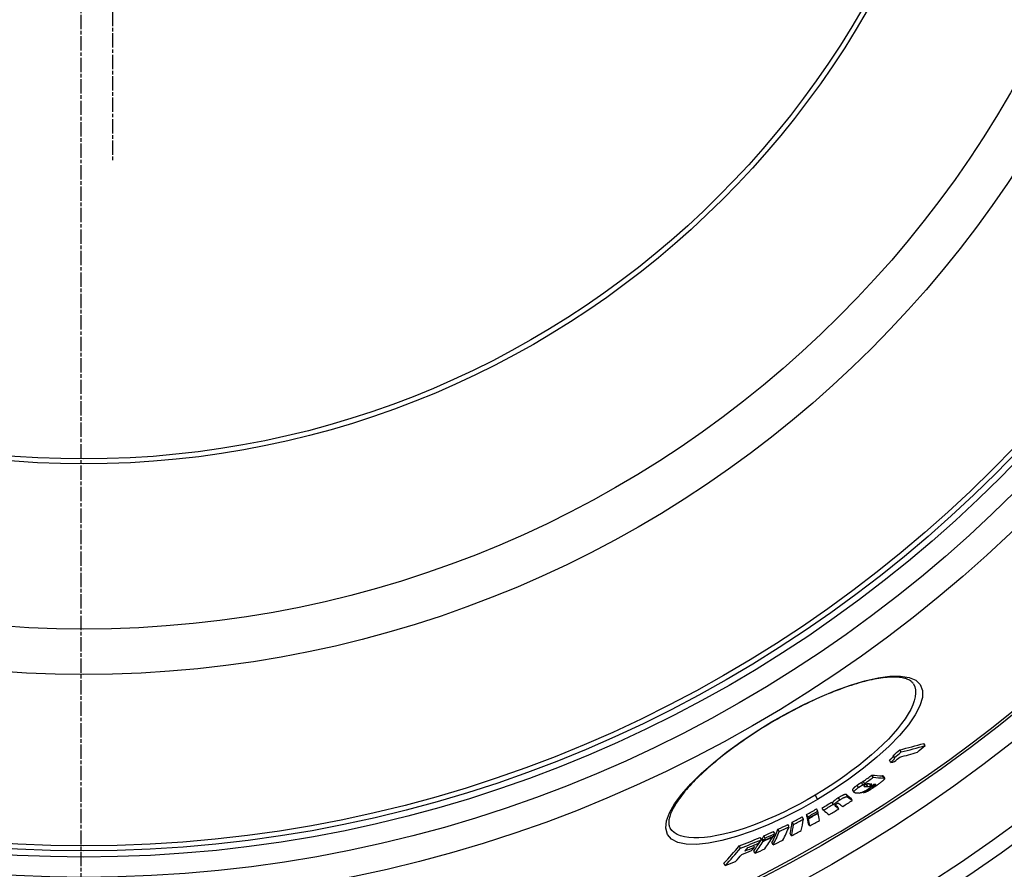
# Model space of a CAD drawing. Units: millimetres. Extents: x 10687 to 23275, y -2157 to 8467.
# Drawn here: x 13234 to 13624, y 737 to 1074 of the extents above; entities that cross this region are included whole.
import ezdxf

# ---------------------------------------------------------------- set-up
doc = ezdxf.new("R2010")
doc.units = ezdxf.units.MM
doc.linetypes.add('CHAIN', pattern=[0.3543, 0.2362, -0.0295, 0.0591, -0.0295])
doc.linetypes.add('DASH_DOT', pattern=[0.37, 0.24, -0.06, 0.01, -0.06])
doc.layers.get('0').update_dxf_attribs({"linetype": 'CONTINUOUS'})
doc.layers.add('STŘEDOVÁ_ZNAČKA__ISO_', color=1, linetype='DASH_DOT')

msp = doc.modelspace()

# ---------------------------------------------------------------- linework, layer by layer
at = {"linetype": 'CHAIN', "ltscale": 23.990969}
msp.add_line((13270.8, 1493.34), (13270.8, 1017.34), dxfattribs=at)
for p, q in [((13531.88, 795.42), (13531.81, 795.55)), ((13583.1, 783.67), (13582.57, 784.55)), ((13592.59, 786.2), (13592.08, 787.08)), ((13579.02, 779.53), (13578.5, 780.41)), ((13580.47, 781.42), (13579.95, 782.3)), ((13568.62, 771.2), (13568.1, 772.08)), ((13572.05, 773.64), (13571.53, 774.52)), ((13576.22, 773.37), (13575.7, 774.24)), ((13576.01, 774.13), (13576.53, 773.26)), ((13563.86, 768.59), (13564.38, 767.71)), ((13566.19, 769.59), (13565.67, 770.47)), ((13567.94, 770.66), (13567.42, 771.54)), ((13568.69, 770.04), (13568.48, 770.38)), ((13569.83, 769.96), (13569.31, 770.84)), ((13571.06, 770.39), (13570.69, 771.01)), ((13571.58, 769.89), (13571.49, 770.05)), ((13572.55, 770.36), (13572.26, 770.86)), ((13548.99, 766.54), (13549.98, 764.86)), ((13558.76, 764.67), (13558.24, 765.55)), ((13561.9, 765.91), (13561.38, 766.78)), ((13563.75, 764.49), (13563.24, 765.36)), ((13568.23, 767.55), (13568.07, 767.83)), ((13550.09, 760.24), (13549.57, 761.11)), ((13552.34, 760.61), (13551.82, 761.48)), ((13556.11, 762.93), (13555.59, 763.8)), ((13556.42, 762.68), (13555.91, 763.55)), ((13557.09, 762.15), (13556.89, 762.49)), ((13558.42, 761.14), (13557.91, 762.01)), ((13544.4, 757.05), (13543.88, 757.93)), ((13546.18, 758.02), (13545.66, 758.9)), ((13546.31, 757.4), (13545.79, 758.27)), ((13546.35, 757.22), (13545.83, 758.09)), ((13550.26, 759.43), (13550.17, 759.58)), ((13491.59, 753.55), (13491.59, 753.55)), ((13534.84, 752.18), (13534.32, 753.05)), ((13538.73, 754.09), (13538.21, 754.96)), ((13540.51, 755), (13539.99, 755.87)), ((13546.89, 754.38), (13546.37, 755.25)), ((13527.76, 748.92), (13527.24, 749.8)), ((13528.41, 748.28), (13527.89, 749.16)), ((13528.6, 748.58), (13528.08, 749.46)), ((13529.22, 749.59), (13528.7, 750.47)), ((13532.31, 750.06), (13532.21, 750.22)), ((13533.12, 751.36), (13532.6, 752.24)), ((13539.65, 750.5), (13539.14, 751.37)), ((13519.48, 745.59), (13518.96, 746.47)), ((13525.06, 746.02), (13524.65, 746.71)), ((13532.42, 746.89), (13531.9, 747.76)), ((13525.24, 743.57), (13524.72, 744.45)), ((13513.41, 738.7), (13512.89, 739.58))]:
    msp.add_line(p, q)
at = {"flags": 128}
for points in [[(13531.81, 795.55), (13538.16, 799.15), (13544.55, 802.47), (13550.89, 805.44), (13557.09, 808.03), (13563.06, 810.19), (13568.71, 811.88), (13573.94, 813.06), (13578.66, 813.69), (13582.78, 813.76), (13586.21, 813.23), (13588.87, 812.1), (13590.67, 810.36), (13591.55, 808.07), (13591.51, 805.26), (13590.54, 802), (13588.67, 798.35), (13585.96, 794.41), (13582.47, 790.24), (13578.29, 785.93), (13573.49, 781.56), (13568.17, 777.2), (13562.42, 772.93), (13556.33, 768.8), (13549.98, 764.86)], [(13587.96, 810.63), (13587.81, 810.86), (13587.64, 811.08), (13587.45, 811.3), (13587.24, 811.51), (13586.99, 811.7), (13586.73, 811.89), (13586.43, 812.08), (13586.11, 812.25), (13585.75, 812.41), (13585.36, 812.57), (13584.94, 812.71), (13584.49, 812.84), (13584, 812.96), (13583.49, 813.06), (13582.94, 813.15), (13582.37, 813.22), (13581.76, 813.27), (13581.13, 813.31), (13580.46, 813.33), (13579.77, 813.33), (13579.05, 813.31), (13578.31, 813.27), (13577.53, 813.21), (13576.73, 813.13), (13575.91, 813.04), (13575.06, 812.92), (13574.19, 812.79), (13573.3, 812.64), (13572.39, 812.47), (13571.46, 812.27), (13570.51, 812.06), (13569.53, 811.83), (13568.54, 811.58), (13567.52, 811.31), (13566.49, 811.02), (13565.44, 810.71), (13564.37, 810.39), (13563.28, 810.04), (13562.18, 809.68), (13561.06, 809.3), (13559.94, 808.9), (13558.8, 808.48), (13557.64, 808.05), (13556.48, 807.6), (13555.31, 807.13), (13554.12, 806.64), (13552.92, 806.14), (13551.71, 805.62), (13550.49, 805.08), (13549.27, 804.53), (13548.04, 803.96), (13546.8, 803.38), (13545.56, 802.79), (13544.32, 802.18), (13543.07, 801.56), (13541.83, 800.92), (13540.58, 800.28), (13539.33, 799.62), (13538.09, 798.94), (13536.84, 798.26), (13535.59, 797.57), (13534.35, 796.86), (13533.11, 796.15), (13531.88, 795.42)], [(13587.96, 810.63), (13588.46, 809.53), (13588.74, 808.31), (13588.81, 806.97), (13588.65, 805.52), (13588.27, 803.96), (13587.68, 802.3), (13586.88, 800.56), (13585.87, 798.74), (13584.67, 796.85), (13583.27, 794.9), (13581.69, 792.9), (13579.93, 790.87), (13578.01, 788.8), (13575.94, 786.71), (13573.72, 784.62), (13571.36, 782.51), (13568.89, 780.42), (13566.3, 778.33), (13563.61, 776.27), (13560.82, 774.24), (13557.96, 772.25), (13555.03, 770.3), (13552.04, 768.4), (13548.99, 766.54)], [(13549.98, 764.86), (13543.51, 761.2), (13536.95, 757.84), (13530.44, 754.85), (13524.06, 752.28), (13517.91, 750.17), (13512.12, 748.57), (13506.79, 747.51), (13502.02, 747.03), (13497.93, 747.14), (13494.6, 747.86), (13492.11, 749.17), (13490.53, 751.05), (13489.87, 753.46), (13490.15, 756.34), (13491.34, 759.6), (13493.38, 763.19), (13496.21, 767.02), (13499.76, 771.04), (13503.95, 775.18), (13508.72, 779.38), (13513.97, 783.58), (13519.63, 787.71), (13525.62, 791.72), (13531.81, 795.55)], [(13531.88, 795.42), (13530.66, 794.69), (13529.43, 793.95), (13528.22, 793.2), (13527.01, 792.44), (13525.8, 791.67), (13524.61, 790.89), (13523.43, 790.11), (13522.26, 789.33), (13521.1, 788.54), (13519.95, 787.75), (13518.82, 786.95), (13517.71, 786.15), (13516.61, 785.35), (13515.53, 784.55), (13514.46, 783.74), (13513.41, 782.93), (13512.37, 782.12), (13511.36, 781.31), (13510.36, 780.5), (13509.38, 779.7), (13508.42, 778.89), (13507.48, 778.09), (13506.57, 777.29), (13505.68, 776.49), (13504.81, 775.7), (13503.97, 774.92), (13503.15, 774.13), (13502.35, 773.35), (13501.58, 772.58), (13500.83, 771.81), (13500.1, 771.05), (13499.4, 770.3), (13498.73, 769.55), (13498.08, 768.82), (13497.47, 768.09), (13496.88, 767.37), (13496.32, 766.67), (13495.78, 765.97), (13495.28, 765.29), (13494.8, 764.61), (13494.35, 763.95), (13493.93, 763.3), (13493.54, 762.66), (13493.18, 762.04), (13492.84, 761.43), (13492.54, 760.84), (13492.26, 760.27), (13492.01, 759.71), (13491.8, 759.17), (13491.61, 758.65), (13491.45, 758.15), (13491.32, 757.67), (13491.22, 757.22), (13491.15, 756.78), (13491.09, 756.37), (13491.07, 755.98), (13491.06, 755.6), (13491.08, 755.25), (13491.12, 754.92), (13491.18, 754.61), (13491.26, 754.32), (13491.35, 754.05), (13491.46, 753.79), (13491.59, 753.55)], [(13580.02, 782.18), (13580.02, 782.14), (13580.01, 782.1), (13579.99, 782.05), (13579.96, 781.99), (13579.93, 781.94), (13579.9, 781.87), (13579.85, 781.81), (13579.8, 781.74), (13579.75, 781.67), (13579.69, 781.6), (13579.62, 781.52), (13579.56, 781.44), (13579.48, 781.36), (13579.41, 781.28), (13579.33, 781.2), (13579.25, 781.12), (13579.16, 781.03), (13579.07, 780.94), (13578.98, 780.86), (13578.89, 780.77), (13578.8, 780.68), (13578.7, 780.59), (13578.6, 780.5), (13578.5, 780.41)], [(13579.02, 779.53), (13579.14, 779.64), (13579.25, 779.74), (13579.37, 779.85), (13579.48, 779.95), (13579.58, 780.05), (13579.69, 780.15), (13579.79, 780.25), (13579.88, 780.35), (13579.97, 780.45), (13580.06, 780.54), (13580.14, 780.63), (13580.21, 780.72), (13580.28, 780.81), (13580.34, 780.89), (13580.4, 780.97), (13580.45, 781.04), (13580.48, 781.11), (13580.51, 781.17), (13580.53, 781.23), (13580.54, 781.28), (13580.54, 781.33), (13580.52, 781.36), (13580.5, 781.4), (13580.47, 781.42)], [(13576.44, 772.95), (13576.39, 772.87), (13576.32, 772.78), (13576.24, 772.69), (13576.14, 772.6), (13576.04, 772.5), (13575.93, 772.39), (13575.81, 772.28), (13575.68, 772.17), (13575.55, 772.06), (13575.41, 771.94), (13575.26, 771.82), (13575.11, 771.7), (13574.96, 771.57), (13574.8, 771.45), (13574.63, 771.33), (13574.47, 771.2), (13574.3, 771.08), (13574.13, 770.95), (13573.96, 770.82), (13573.78, 770.69), (13573.61, 770.57), (13573.43, 770.44), (13573.25, 770.31), (13573.07, 770.19)], [(13576.01, 774.13), (13576, 774.14), (13576, 774.15), (13575.99, 774.16), (13575.98, 774.17), (13575.97, 774.17), (13575.96, 774.18), (13575.95, 774.19), (13575.94, 774.19), (13575.93, 774.2), (13575.92, 774.2), (13575.91, 774.21), (13575.89, 774.21), (13575.88, 774.22), (13575.87, 774.22), (13575.85, 774.22), (13575.84, 774.23), (13575.82, 774.23), (13575.81, 774.23), (13575.79, 774.24), (13575.77, 774.24), (13575.76, 774.24), (13575.74, 774.24), (13575.72, 774.24), (13575.7, 774.24)], [(13576.22, 773.37), (13576.25, 773.37), (13576.29, 773.36), (13576.32, 773.36), (13576.35, 773.36), (13576.38, 773.35), (13576.4, 773.34), (13576.43, 773.34), (13576.45, 773.33), (13576.47, 773.32), (13576.49, 773.3), (13576.5, 773.29), (13576.52, 773.27), (13576.53, 773.26), (13576.54, 773.24), (13576.54, 773.22), (13576.55, 773.2), (13576.55, 773.17), (13576.54, 773.15), (13576.53, 773.12), (13576.52, 773.09), (13576.51, 773.06), (13576.49, 773.02), (13576.47, 772.98), (13576.44, 772.95)], [(13565.67, 770.47), (13565.52, 770.36), (13565.37, 770.25), (13565.22, 770.14), (13565.07, 770.03), (13564.94, 769.93), (13564.8, 769.82), (13564.67, 769.72), (13564.55, 769.62), (13564.44, 769.52), (13564.34, 769.43), (13564.24, 769.34), (13564.16, 769.25), (13564.09, 769.17), (13564.02, 769.09), (13563.97, 769.02), (13563.92, 768.96), (13563.89, 768.89), (13563.86, 768.84), (13563.84, 768.78), (13563.83, 768.74), (13563.83, 768.69), (13563.83, 768.65), (13563.84, 768.62), (13563.86, 768.59)], [(13564.83, 767.53), (13564.75, 767.54), (13564.67, 767.55), (13564.6, 767.57), (13564.54, 767.59), (13564.48, 767.62), (13564.43, 767.65), (13564.39, 767.69), (13564.37, 767.73), (13564.35, 767.78), (13564.35, 767.84), (13564.36, 767.91), (13564.39, 767.99), (13564.44, 768.08), (13564.51, 768.17), (13564.6, 768.28), (13564.7, 768.4), (13564.83, 768.53), (13564.99, 768.67), (13565.16, 768.81), (13565.34, 768.96), (13565.54, 769.12), (13565.75, 769.28), (13565.97, 769.43), (13566.19, 769.59)], [(13567.42, 771.54), (13567.35, 771.5), (13567.28, 771.46), (13567.21, 771.43), (13567.14, 771.39), (13567.06, 771.35), (13566.99, 771.31), (13566.92, 771.27), (13566.84, 771.22), (13566.77, 771.18), (13566.69, 771.13), (13566.62, 771.09), (13566.55, 771.04), (13566.47, 771), (13566.4, 770.95), (13566.32, 770.9), (13566.25, 770.86), (13566.18, 770.81), (13566.1, 770.76), (13566.03, 770.71), (13565.96, 770.66), (13565.89, 770.61), (13565.81, 770.57), (13565.74, 770.52), (13565.67, 770.47)], [(13566.19, 769.59), (13566.26, 769.64), (13566.33, 769.69), (13566.4, 769.74), (13566.48, 769.79), (13566.55, 769.84), (13566.62, 769.88), (13566.69, 769.93), (13566.77, 769.98), (13566.84, 770.03), (13566.92, 770.07), (13566.99, 770.12), (13567.06, 770.17), (13567.14, 770.21), (13567.21, 770.26), (13567.29, 770.3), (13567.36, 770.35), (13567.44, 770.39), (13567.51, 770.43), (13567.58, 770.47), (13567.66, 770.51), (13567.73, 770.55), (13567.8, 770.59), (13567.87, 770.62), (13567.94, 770.66)], [(13570.36, 769.21), (13570.17, 769.08), (13569.98, 768.95), (13569.79, 768.82), (13569.59, 768.69), (13569.4, 768.57), (13569.2, 768.44), (13569, 768.33), (13568.8, 768.21), (13568.62, 768.11), (13568.43, 768.01), (13568.25, 767.92), (13568.08, 767.84), (13567.92, 767.76), (13567.76, 767.7), (13567.62, 767.64), (13567.48, 767.59), (13567.35, 767.55), (13567.23, 767.51), (13567.12, 767.48), (13567.01, 767.46), (13566.91, 767.44), (13566.81, 767.43), (13566.72, 767.42), (13566.64, 767.42)], [(13568.21, 771.89), (13568.16, 771.87), (13568.11, 771.84), (13568.07, 771.82), (13568.02, 771.81), (13567.98, 771.79), (13567.94, 771.77), (13567.9, 771.75), (13567.86, 771.74), (13567.83, 771.72), (13567.79, 771.71), (13567.76, 771.69), (13567.73, 771.68), (13567.7, 771.66), (13567.67, 771.65), (13567.64, 771.64), (13567.61, 771.63), (13567.58, 771.61), (13567.56, 771.6), (13567.53, 771.59), (13567.51, 771.58), (13567.48, 771.57), (13567.46, 771.56), (13567.44, 771.55), (13567.42, 771.54)], [(13567.94, 770.66), (13567.97, 770.68), (13568, 770.69), (13568.04, 770.71), (13568.07, 770.73), (13568.11, 770.74), (13568.16, 770.76), (13568.2, 770.78), (13568.24, 770.8), (13568.29, 770.82), (13568.34, 770.84), (13568.38, 770.86), (13568.43, 770.88), (13568.48, 770.9), (13568.53, 770.93), (13568.59, 770.95), (13568.64, 770.97), (13568.69, 770.99), (13568.75, 771.02), (13568.8, 771.04), (13568.85, 771.06), (13568.9, 771.08), (13568.95, 771.1), (13568.99, 771.12), (13569.04, 771.14)], [(13573.07, 770.19), (13572.84, 770.03), (13572.61, 769.86), (13572.37, 769.7), (13572.13, 769.54), (13571.89, 769.37), (13571.64, 769.21), (13571.4, 769.06), (13571.16, 768.9), (13570.91, 768.75), (13570.67, 768.6), (13570.43, 768.46), (13570.19, 768.32), (13569.96, 768.19), (13569.74, 768.08), (13569.52, 767.97), (13569.32, 767.87), (13569.13, 767.79), (13568.96, 767.72), (13568.8, 767.66), (13568.66, 767.62), (13568.53, 767.58), (13568.42, 767.56), (13568.32, 767.55), (13568.23, 767.55)], [(13568.75, 770.59), (13568.72, 770.56), (13568.68, 770.54), (13568.64, 770.51), (13568.61, 770.48), (13568.58, 770.46), (13568.54, 770.43), (13568.51, 770.41), (13568.49, 770.38), (13568.46, 770.36), (13568.44, 770.34), (13568.42, 770.32), (13568.4, 770.29), (13568.38, 770.28), (13568.37, 770.26), (13568.36, 770.24), (13568.35, 770.23), (13568.34, 770.21), (13568.34, 770.2), (13568.33, 770.18), (13568.33, 770.17), (13568.33, 770.16), (13568.33, 770.15), (13568.33, 770.14), (13568.34, 770.14)], [(13568.34, 770.14), (13568.34, 770.13), (13568.35, 770.12), (13568.36, 770.11), (13568.37, 770.11), (13568.38, 770.1), (13568.39, 770.09), (13568.4, 770.09), (13568.41, 770.08), (13568.43, 770.08), (13568.44, 770.07), (13568.46, 770.07), (13568.47, 770.07), (13568.49, 770.06), (13568.51, 770.06), (13568.52, 770.06), (13568.54, 770.05), (13568.56, 770.05), (13568.58, 770.05), (13568.59, 770.05), (13568.61, 770.05), (13568.63, 770.04), (13568.65, 770.04), (13568.67, 770.04), (13568.69, 770.04)], [(13570.39, 771.03), (13570.33, 771.03), (13570.28, 771.04), (13570.22, 771.04), (13570.16, 771.04), (13570.1, 771.04), (13570.04, 771.03), (13569.98, 771.03), (13569.92, 771.03), (13569.86, 771.02), (13569.8, 771.01), (13569.74, 771), (13569.68, 770.99), (13569.61, 770.98), (13569.55, 770.96), (13569.49, 770.94), (13569.42, 770.92), (13569.35, 770.9), (13569.27, 770.87), (13569.2, 770.84), (13569.12, 770.8), (13569.03, 770.76), (13568.94, 770.71), (13568.85, 770.65), (13568.75, 770.59)], [(13570.16, 771.04), (13570.1, 771.01), (13570.05, 770.98), (13570, 770.96), (13569.95, 770.94), (13569.9, 770.93), (13569.86, 770.91), (13569.82, 770.9), (13569.78, 770.89), (13569.74, 770.88), (13569.7, 770.87), (13569.67, 770.86), (13569.64, 770.86), (13569.6, 770.85), (13569.57, 770.85), (13569.54, 770.84), (13569.52, 770.84), (13569.49, 770.84), (13569.46, 770.84), (13569.44, 770.84), (13569.41, 770.83), (13569.38, 770.83), (13569.36, 770.83), (13569.34, 770.84), (13569.31, 770.84)], [(13569.83, 769.96), (13569.86, 769.96), (13569.89, 769.96), (13569.92, 769.96), (13569.95, 769.96), (13569.99, 769.96), (13570.02, 769.97), (13570.05, 769.97), (13570.09, 769.97), (13570.13, 769.98), (13570.17, 769.99), (13570.21, 769.99), (13570.26, 770), (13570.3, 770.02), (13570.35, 770.03), (13570.41, 770.05), (13570.46, 770.07), (13570.53, 770.09), (13570.59, 770.12), (13570.66, 770.16), (13570.74, 770.19), (13570.82, 770.24), (13570.9, 770.29), (13570.98, 770.34), (13571.06, 770.39)], [(13572.28, 770.92), (13572.27, 770.88), (13572.24, 770.84), (13572.21, 770.79), (13572.18, 770.74), (13572.13, 770.68), (13572.09, 770.62), (13572.03, 770.56), (13571.97, 770.5), (13571.91, 770.43), (13571.84, 770.36), (13571.76, 770.29), (13571.67, 770.21), (13571.59, 770.14), (13571.49, 770.06), (13571.39, 769.98), (13571.29, 769.89), (13571.19, 769.81), (13571.08, 769.73), (13570.96, 769.64), (13570.85, 769.56), (13570.73, 769.47), (13570.61, 769.38), (13570.49, 769.3), (13570.36, 769.21)], [(13571.06, 770.39), (13571.15, 770.46), (13571.23, 770.52), (13571.3, 770.58), (13571.35, 770.63), (13571.4, 770.68), (13571.43, 770.72), (13571.46, 770.76), (13571.47, 770.79), (13571.48, 770.82), (13571.48, 770.84), (13571.47, 770.87), (13571.47, 770.88), (13571.45, 770.9), (13571.44, 770.91), (13571.42, 770.93), (13571.4, 770.94), (13571.38, 770.95), (13571.35, 770.95), (13571.32, 770.96), (13571.3, 770.97), (13571.27, 770.97), (13571.23, 770.97), (13571.2, 770.98), (13571.17, 770.98)], [(13571.58, 769.89), (13571.61, 769.89), (13571.63, 769.89), (13571.65, 769.9), (13571.68, 769.9), (13571.71, 769.91), (13571.74, 769.92), (13571.77, 769.93), (13571.8, 769.94), (13571.84, 769.95), (13571.88, 769.97), (13571.91, 769.98), (13571.96, 770), (13572, 770.02), (13572.05, 770.05), (13572.09, 770.07), (13572.14, 770.1), (13572.19, 770.13), (13572.25, 770.16), (13572.3, 770.19), (13572.35, 770.22), (13572.4, 770.26), (13572.45, 770.29), (13572.5, 770.32), (13572.55, 770.36)], [(13572.55, 770.36), (13572.61, 770.4), (13572.66, 770.43), (13572.71, 770.47), (13572.76, 770.51), (13572.81, 770.55), (13572.85, 770.58), (13572.9, 770.62), (13572.94, 770.65), (13572.97, 770.68), (13573, 770.71), (13573.03, 770.74), (13573.05, 770.77), (13573.07, 770.79), (13573.08, 770.81), (13573.09, 770.83), (13573.09, 770.84), (13573.09, 770.86), (13573.09, 770.87), (13573.08, 770.88), (13573.07, 770.88), (13573.06, 770.89), (13573.05, 770.89), (13573.03, 770.9), (13573.01, 770.9)], [(13548.99, 766.54), (13545.92, 764.77), (13542.82, 763.06), (13539.69, 761.42), (13536.57, 759.87), (13533.45, 758.41), (13530.35, 757.04), (13527.27, 755.77), (13524.24, 754.6), (13521.27, 753.55), (13518.36, 752.61), (13515.53, 751.79), (13512.79, 751.1), (13510.16, 750.54), (13507.65, 750.11), (13505.27, 749.82), (13503.03, 749.67), (13500.95, 749.66), (13499.03, 749.79), (13497.3, 750.07), (13495.75, 750.49), (13494.4, 751.05), (13493.25, 751.75), (13492.31, 752.59), (13491.59, 753.55)], [(13558.24, 765.55), (13558.09, 765.45), (13557.93, 765.35), (13557.78, 765.25), (13557.63, 765.15), (13557.48, 765.05), (13557.34, 764.94), (13557.19, 764.84), (13557.06, 764.75), (13556.93, 764.65), (13556.81, 764.55), (13556.69, 764.46), (13556.58, 764.37), (13556.48, 764.28), (13556.39, 764.2), (13556.31, 764.12), (13556.23, 764.04), (13556.17, 763.96), (13556.11, 763.89), (13556.06, 763.83), (13556.01, 763.77), (13555.98, 763.71), (13555.95, 763.65), (13555.92, 763.6), (13555.91, 763.55)], [(13556.42, 762.68), (13556.44, 762.73), (13556.47, 762.78), (13556.5, 762.83), (13556.53, 762.89), (13556.57, 762.95), (13556.63, 763.02), (13556.68, 763.09), (13556.75, 763.16), (13556.83, 763.24), (13556.91, 763.32), (13557, 763.41), (13557.1, 763.49), (13557.21, 763.59), (13557.33, 763.68), (13557.45, 763.77), (13557.58, 763.87), (13557.71, 763.97), (13557.85, 764.07), (13558, 764.17), (13558.15, 764.27), (13558.3, 764.37), (13558.45, 764.47), (13558.61, 764.57), (13558.76, 764.67)], [(13561.38, 766.78), (13561.35, 766.81), (13561.3, 766.83), (13561.26, 766.84), (13561.2, 766.86), (13561.14, 766.86), (13561.06, 766.86), (13560.98, 766.86), (13560.89, 766.84), (13560.79, 766.82), (13560.67, 766.79), (13560.55, 766.75), (13560.41, 766.7), (13560.26, 766.64), (13560.1, 766.58), (13559.93, 766.5), (13559.76, 766.41), (13559.57, 766.32), (13559.39, 766.22), (13559.2, 766.12), (13559.01, 766.01), (13558.82, 765.89), (13558.62, 765.78), (13558.43, 765.66), (13558.24, 765.55)], [(13558.76, 764.67), (13558.95, 764.79), (13559.14, 764.9), (13559.33, 765.02), (13559.53, 765.13), (13559.72, 765.24), (13559.91, 765.35), (13560.09, 765.45), (13560.28, 765.54), (13560.45, 765.62), (13560.62, 765.7), (13560.78, 765.77), (13560.93, 765.83), (13561.06, 765.88), (13561.19, 765.92), (13561.3, 765.95), (13561.41, 765.97), (13561.5, 765.98), (13561.58, 765.99), (13561.65, 765.99), (13561.72, 765.98), (13561.77, 765.97), (13561.82, 765.95), (13561.86, 765.93), (13561.9, 765.91)], [(13556.89, 762.46), (13556.88, 762.45), (13556.88, 762.43), (13556.88, 762.41), (13556.89, 762.4), (13556.89, 762.38), (13556.9, 762.37), (13556.9, 762.35), (13556.91, 762.34), (13556.92, 762.33), (13556.93, 762.31), (13556.94, 762.3), (13556.95, 762.29), (13556.96, 762.28), (13556.97, 762.26), (13556.98, 762.25), (13556.99, 762.24), (13557, 762.23), (13557.01, 762.22), (13557.03, 762.2), (13557.04, 762.19), (13557.05, 762.18), (13557.06, 762.17), (13557.08, 762.16), (13557.09, 762.15)], [(13557.49, 763.04), (13557.44, 763.01), (13557.39, 762.98), (13557.34, 762.94), (13557.29, 762.91), (13557.25, 762.88), (13557.21, 762.85), (13557.17, 762.82), (13557.13, 762.79), (13557.1, 762.76), (13557.07, 762.73), (13557.04, 762.71), (13557.02, 762.68), (13557, 762.66), (13556.98, 762.64), (13556.96, 762.61), (13556.95, 762.59), (13556.93, 762.57), (13556.92, 762.56), (13556.91, 762.54), (13556.91, 762.52), (13556.9, 762.51), (13556.89, 762.49), (13556.89, 762.48), (13556.89, 762.46)], [(13558.4, 763.25), (13558.39, 763.26), (13558.38, 763.27), (13558.36, 763.28), (13558.35, 763.29), (13558.33, 763.3), (13558.31, 763.3), (13558.29, 763.31), (13558.27, 763.31), (13558.24, 763.32), (13558.22, 763.32), (13558.19, 763.32), (13558.16, 763.32), (13558.12, 763.31), (13558.09, 763.31), (13558.05, 763.3), (13558, 763.29), (13557.95, 763.27), (13557.9, 763.25), (13557.84, 763.23), (13557.77, 763.2), (13557.71, 763.16), (13557.63, 763.13), (13557.56, 763.08), (13557.49, 763.04)]]:
    msp.add_lwpolyline(points, dxfattribs=at)
for radius in [660.5, 654.97, 627.48, 621.44, 595, 595, 586.54, 531.82, 521.32, 513.29, 510.83, 508.84, 441, 423, 357.59, 355.61]:
    msp.add_circle((13259.48, 1255.34), radius)
msp.add_arc((13259.48, 1255.34), 585.5, 288.40327, 353.48769)
for centre, major_axis, ratio, start_param, end_param in [((13209.84, 1252.68), (305.79, -516.29), 0.878504, 0.149918, 0.156457), ((13209.83, 1252.68), (306.31, -517.17), 0.878504, 0.149683, 0.156209), ((13288.84, 1372.82), (337.97, -570.62), 0.477735, 6.134117, 6.16425), ((13288.85, 1372.82), (338.48, -571.49), 0.477735, 6.134328, 6.164413), ((13217.01, 1256.64), (307.64, -519.41), 0.878504, 0.150305, 0.157936), ((13283.38, 1369.48), (339.07, -572.47), 0.477735, 6.137105, 6.14154), ((13211.69, 1253.74), (306.7, -517.83), 0.878504, 0.143845, 0.148997), ((13285.61, 1370.77), (338.81, -572.03), 0.477735, 6.14181, 6.163997), ((13235.58, 1247.78), (295.83, -499.47), 0.970948, 0.07759, 0.085055), ((13235.57, 1247.77), (296.34, -500.34), 0.970948, 0.077466, 0.084917), ((13249.46, 1374.09), (351.79, -593.95), 0.23929, 6.110166, 6.13133), ((13249.46, 1374.09), (352.3, -594.82), 0.23929, 6.110414, 6.131546), ((13238.23, 1249.31), (297.62, -502.5), 0.970948, 0.067817, 0.075021), ((13243.05, 1371.87), (353.31, -596.52), 0.215543, 6.10844, 6.110651), ((13244.41, 1371.02), (352.54, -595.22), 0.23929, 6.117808, 6.123613), ((13244.4, 1371.02), (352.03, -594.35), 0.23929, 6.12283, 6.123384), ((13245.89, 1371.92), (352.47, -595.1), 0.23929, 6.119221, 6.123194), ((13245.9, 1371.9), (352.46, -595.08), 0.23929, 6.128888, 6.132639), ((13253.83, 1252.52), (294.62, -497.42), 0.997681, 0.023329, 0.031142), ((13217.93, 1363.13), (356.27, -601.52), 0.068067, 6.105755, 6.124305), ((13217.93, 1363.13), (356.78, -602.38), 0.068067, 6.106011, 6.124533), ((13240.68, 1368.75), (352.69, -595.47), 0.23929, 6.116443, 6.125605), ((13265.13, 1259.13), (292.27, -493.46), 0.998061, 6.2595, 6.267353), ((13253.06, 1252.07), (292.72, -494.21), 0.997681, 0.012306, 0.02004), ((13253.06, 1252.07), (293.23, -495.09), 0.997681, 0.012288, 0.020008), ((13208.73, 1357.64), (356.89, -602.56), 0.068067, 6.10149, 6.124388), ((13253.83, 1252.52), (294.62, -497.42), 0.997681, 0.012547, 0.020231), ((13212.53, 1359.92), (356.35, -601.65), 0.068067, 6.101293, 6.104289), ((13212.53, 1359.92), (356.86, -602.51), 0.068067, 6.101555, 6.104547), ((13212.53, 1359.92), (356.35, -601.65), 0.068067, 6.115195, 6.124226), ((13212.53, 1359.92), (356.86, -602.51), 0.068067, 6.111024, 6.124454), ((13214.07, 1360.83), (356.84, -602.48), 0.068067, 6.109056, 6.124479), ((13272.39, 1265.63), (293.4, -495.37), 0.988461, 6.23128, 6.239004), ((13272.39, 1265.63), (293.92, -496.25), 0.988461, 6.231364, 6.239074), ((13178.36, 1336.96), (355.38, -600.02), 0.151477, 0.15573, 0.184831), ((13188.56, 1345.85), (356.38, -601.7), 0.06224, 0.183369, 0.188083), ((13264.95, 1259.02), (292.67, -494.14), 0.998061, 6.259455, 6.259559), ((13188.56, 1345.84), (356.38, -601.7), 0.06224, 0.159046, 0.181978), ((13265.13, 1259.13), (292.79, -494.34), 0.998061, 6.25954, 6.267379), ((13188.56, 1345.85), (356.89, -602.56), 0.06224, 0.183105, 0.187811), ((13264.99, 1259.05), (293.1, -494.86), 0.998061, 6.259503, 6.267334), ((13264.95, 1259.02), (293.19, -495.01), 0.998061, 6.259493, 6.267321), ((13188.56, 1345.84), (356.89, -602.56), 0.06224, 0.158817, 0.181715), ((13264.25, 1258.6), (294.57, -497.35), 0.998061, 6.259314, 6.267106), ((13192.43, 1348.12), (356.93, -602.63), 0.06224, 0.183158, 0.187864), ((13192.43, 1348.12), (356.93, -602.63), 0.06224, 0.158873, 0.181769), ((13162.7, 1322.69), (351.92, -594.18), 0.239083, 0.149981, 0.17934), ((13278.3, 1273.09), (295.44, -498.82), 0.970999, 6.203639, 6.211322), ((13278.31, 1273.09), (295.96, -499.69), 0.970999, 6.203766, 6.211436), ((13166.4, 1324.82), (352.59, -595.31), 0.239083, 0.149976, 0.17928), ((13174.58, 1334.76), (354.77, -598.99), 0.151477, 0.15582, 0.184972), ((13174.58, 1334.76), (355.28, -599.85), 0.151477, 0.155596, 0.184705), ((13270.23, 1264.33), (295.67, -499.21), 0.988461, 6.230785, 6.23845), ((13285.6, 1293.09), (303.49, -512.41), 0.899631, 6.137503, 6.154122), ((13285.6, 1293.1), (304.01, -513.29), 0.899631, 6.137734, 6.154324), ((13153.35, 1310.13), (347.96, -587.49), 0.324381, 0.141604, 0.163444), ((13150.51, 1296.11), (342.08, -577.57), 0.436651, 0.150622, 0.15667), ((13153.35, 1310.13), (347.96, -587.49), 0.324381, 0.163932, 0.165024), ((13281.65, 1280.65), (298.68, -504.29), 0.945926, 6.17659, 6.177153), ((13153.31, 1310.19), (348, -587.55), 0.324381, 0.166445, 0.171257), ((13281.66, 1280.65), (299.2, -505.17), 0.945926, 6.17676, 6.18447), ((13281.88, 1280.79), (299.12, -505.03), 0.945926, 6.176818, 6.18453), ((13153.31, 1310.18), (348.51, -588.42), 0.324381, 0.166207, 0.171012), ((13282.63, 1281.25), (298.32, -503.68), 0.945926, 6.176843, 6.184576), ((13156.97, 1312.2), (348.7, -588.74), 0.324381, 0.14169, 0.165061), ((13282.64, 1281.26), (298.84, -504.56), 0.945926, 6.177013, 6.184732), ((13162.7, 1322.69), (352.43, -595.04), 0.239083, 0.149767, 0.179082), ((13274.89, 1271), (297.65, -502.55), 0.970999, 6.20285, 6.210477), ((13156.94, 1312.25), (348.73, -588.78), 0.324381, 0.166479, 0.171281), ((13143.14, 1291.87), (340.89, -575.55), 0.436651, 0.125917, 0.156116), ((13143.13, 1291.87), (341.4, -576.42), 0.436651, 0.125742, 0.155895), ((13283.13, 1291.55), (304.61, -514.29), 0.899631, 6.145274, 6.152917), ((13146.76, 1293.96), (341.75, -577.01), 0.436651, 0.144558, 0.150218), ((13284.32, 1292.3), (304.33, -513.82), 0.899631, 6.145578, 6.153995), ((13150.2, 1295.86), (342.03, -577.47), 0.436651, 0.138853, 0.144929), ((13153.35, 1310.13), (348.48, -588.36), 0.324381, 0.141403, 0.164788), ((13277.97, 1278.37), (300.44, -507.26), 0.945926, 6.17578, 6.18346), ((13146.81, 1293.88), (341.7, -576.92), 0.436651, 0.126145, 0.138477), ((13281.85, 1290.74), (304.9, -514.78), 0.899631, 6.144944, 6.15258), ((13279.25, 1289.07), (305.43, -515.68), 0.899631, 6.136132, 6.144261)]:
    msp.add_ellipse(centre, major_axis=major_axis, ratio=ratio, start_param=start_param, end_param=end_param)
at = {"layer": 'STŘEDOVÁ_ZNAČKA__ISO_', "linetype": 'CHAIN', "ltscale": 23.990969}
msp.add_line((13258.25, 1976.63), (13258.25, 566.69), dxfattribs=at)

doc.saveas('drawing.dxf')
